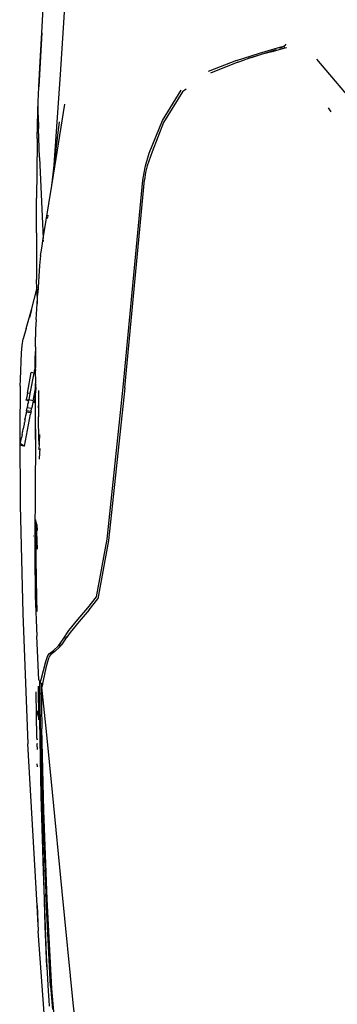
# Model space of a CAD drawing. Units: millimetres. Extents: x 695 to 9337, y -606 to 3466.
# Drawn here: x 6269 to 6398, y 2063 to 2464 of the extents above; entities that cross this region are included whole.
import ezdxf

# ---------------------------------------------------------------- set-up
doc = ezdxf.new("R2010")
doc.units = ezdxf.units.MM
doc.layers.add('Edges', color=7, linetype='Continuous')

# ---------------------------------------------------------------- blocks, each defined once
blk = doc.blocks.new('Innova+facelift bk')
at = {"layer": 'Edges'}
for p, q in [((-833.11, 49.47), (-832.37, 62.01)), ((-823.75, 61.98), (-825.67, 32.5)), ((-833.11, 49.47), (-834.35, 27.48)), ((-833.82, 37.73), (-833.11, 49.47)), ((-734.63, 44), (-733.9, 44.59)), ((-733.97, 44.85), (-733.9, 44.59)), ((-733.9, 44.59), (-733.87, 44.58)), ((-753.85, 38.15), (-744.54, 41.19)), ((-747.76, 39.39), (-744.17, 40.61)), ((-743.81, 40.54), (-747.76, 39.39)), ((-744.54, 41.19), (-736.24, 43.51)), ((-744.17, 40.61), (-737.62, 42.56)), ((-739.02, 41.79), (-743.81, 40.54)), ((-739.05, 41.85), (-739.02, 41.79)), ((-737.05, 42.31), (-739.02, 41.79)), ((-734.21, 43.15), (-737.05, 42.31)), ((-736.42, 42.91), (-736.49, 42.69)), ((-736.25, 43.39), (-736.29, 43.26)), ((-736.29, 42.76), (-736.28, 42.96)), ((-736.26, 43.27), (-736.25, 43.39)), ((-736.2, 43.52), (-736.25, 43.39)), ((-736.25, 43.39), (-736.24, 43.51)), ((-736.24, 43.51), (-736.2, 43.52)), ((-736.2, 43.52), (-735.8, 43.64)), ((-736.08, 42.83), (-736.01, 43.04)), ((-735.91, 43.07), (-735.96, 42.87)), ((-735.91, 43.32), (-735.8, 43.64)), ((-735.91, 43.07), (-735.87, 43.08)), ((-735.7, 43.67), (-735.81, 43.33)), ((-735.8, 43.64), (-735.7, 43.67)), ((-735.75, 43.34), (-735.58, 43.7)), ((-735.7, 43.67), (-735.58, 43.7)), ((-735.58, 43.7), (-734.92, 43.88)), ((-735.29, 43.09), (-735.2, 43.28)), ((-735.13, 43.43), (-734.92, 43.88)), ((-734.92, 43.88), (-734.69, 43.95)), ((-734.69, 43.95), (-734.63, 44)), ((-734.63, 44), (-734.21, 43.15)), ((-733.65, 43.31), (-734.21, 43.15)), ((-733.51, 43.36), (-733.65, 43.31)), ((-834.35, 27.48), (-833.82, 37.73)), ((-753.85, 38.15), (-765.38, 33.66)), ((-753.35, 37.5), (-764.53, 33.04)), ((-753.35, 37.5), (-750.63, 38.42)), ((-749.63, 38.73), (-750.63, 38.42)), ((-749.3, 38.87), (-749.63, 38.73)), ((-749.63, 38.73), (-749.62, 38.77)), ((-749.3, 38.87), (-749.31, 38.83)), ((-748.81, 39.04), (-749.3, 38.87)), ((-748.83, 38.98), (-748.81, 39.04)), ((-748.73, 39.07), (-748.81, 39.04)), ((-748.75, 39.01), (-748.73, 39.07)), ((-748.7, 39.08), (-748.73, 39.07)), ((-748.72, 39.02), (-748.7, 39.08)), ((-748.54, 39.13), (-748.7, 39.08)), ((-748.54, 39.13), (-748.58, 39.06)), ((-748.34, 39.2), (-748.54, 39.13)), ((-748.32, 39.14), (-748.37, 39.12)), ((-748.3, 39.21), (-748.34, 39.2)), ((-748.34, 39.2), (-748.32, 39.14)), ((-748.32, 39.14), (-748.3, 39.21)), ((-747.76, 39.39), (-748.3, 39.21)), ((-747.79, 39.3), (-747.76, 39.39)), ((-694.56, 7.31), (-721.28, 38.64)), ((-825.67, 32.5), (-828.12, -2.39)), ((-834.49, 23.33), (-834.47, 24.06)), ((-834.47, 24.06), (-834.46, 24.25)), ((-834.46, 24.25), (-834.35, 27.48)), ((-783.99, 13.72), (-776.35, 26.06)), ((-775.86, 25.46), (-783.59, 12.9)), ((-774.37, 26.49), (-775.86, 25.46)), ((-834.76, 17.23), (-834.55, 21.85)), ((-834.62, 15.94), (-834.55, 21.85)), ((-834.57, 22.26), (-834.49, 23.33)), ((-834.55, 21.85), (-834.57, 22.26)), ((-828.35, -8.53), (-823.79, 20.44)), ((-834.97, 6.43), (-834.76, 17.23)), ((-715.45, 17.25), (-716.53, 18.96)), ((-834.62, 15.94), (-834.47, 10.49)), ((-828.17, -5.69), (-825.85, 13.21)), ((-789.42, 0.49), (-783.99, 13.72)), ((-783.59, 12.9), (-788.26, 1.05)), ((-833.99, -1.31), (-834.47, 10.49)), ((-834.97, 6.43), (-835.04, 1.86)), ((-827.16, 5.62), (-828.17, -5.69)), ((-835.04, 1.86), (-835.13, -3.76)), ((-790.92, -4.69), (-789.42, 0.49)), ((-788.26, 1.05), (-790.27, -4.66)), ((-835.13, -3.76), (-835.19, -6.78)), ((-833.99, -1.31), (-832.53, -34.26)), ((-828.12, -2.39), (-828.46, -8.05)), ((-827.87, -0.27), (-828.3, -6.8)), ((-835.19, -6.78), (-835.3, -17.78)), ((-828.46, -8.05), (-828.3, -6.8)), ((-828.3, -6.8), (-828.17, -5.69)), ((-791.94, -10.5), (-791.51, -7.46)), ((-791.51, -7.46), (-790.92, -4.69)), ((-790.86, -7.39), (-791.29, -10.4)), ((-790.27, -4.66), (-790.86, -7.39)), ((-829.03, -12.72), (-828.46, -8.05)), ((-829.03, -12.72), (-828.35, -8.53)), ((-799.94, -94.68), (-791.94, -10.5)), ((-799.33, -94.96), (-791.29, -10.4)), ((-832.53, -34.26), (-829.03, -12.72)), ((-835.3, -31.73), (-835.3, -17.78)), ((-830.72, -26.14), (-830.65, -25.59)), ((-830.54, -25.22), (-830.49, -24.8)), ((-835.28, -31.91), (-835.3, -31.73)), ((-835.28, -31.91), (-835.27, -36.71)), ((-833.15, -38.1), (-832.53, -34.26)), ((-832.5, -34.86), (-832.48, -35.45)), ((-835.27, -36.71), (-835.23, -42.3)), ((-833.57, -41.16), (-833.15, -38.1)), ((-835.23, -42.3), (-835.22, -50.85)), ((-833.57, -41.16), (-833.97, -45.22)), ((-833.97, -45.22), (-834.74, -56.29)), ((-835.14, -54.73), (-835.22, -50.85)), ((-837.31, -63.22), (-835.15, -54.78)), ((-835.15, -54.78), (-835.14, -54.73)), ((-835.15, -54.78), (-835.02, -60.64)), ((-835.14, -54.73), (-835, -54.2)), ((-835.02, -60.64), (-834.74, -56.29)), ((-839.52, -70.88), (-837.31, -63.22)), ((-837.31, -63.22), (-838.08, -66.38)), ((-835.44, -67.21), (-835.02, -60.64)), ((-835.44, -67.21), (-835.64, -71.1)), ((-839.52, -70.88), (-840.64, -75.06)), ((-835.64, -71.1), (-835.71, -74.27)), ((-841.03, -77.69), (-840.64, -75.06)), ((-835.71, -76.08), (-835.71, -74.27)), ((-841.41, -80.75), (-841.03, -77.69)), ((-835.73, -78.27), (-835.79, -81.89)), ((-835.73, -78.27), (-835.71, -76.67)), ((-835.73, -78.27), (-835.71, -85.97)), ((-835.71, -76.11), (-835.71, -76.08)), ((-835.71, -76.67), (-835.71, -76.11)), ((-841.79, -91.5), (-841.41, -80.75)), ((-835.75, -87.57), (-835.79, -81.89)), ((-836.07, -87.51), (-836.34, -88.97)), ((-835.75, -87.57), (-836.07, -87.51)), ((-835.71, -85.97), (-835.75, -87.57)), ((-835.75, -87.57), (-835.71, -93.22)), ((-835.75, -87.57), (-835.4, -87.64)), ((-841.86, -94.27), (-841.79, -91.5)), ((-838.96, -97.06), (-837.38, -88.77)), ((-836.34, -88.97), (-837.93, -97.28)), ((-836.34, -88.97), (-837.38, -88.77)), ((-841.86, -94.27), (-842.1, -112.86)), ((-836.63, -100.18), (-835.7, -95.3)), ((-835.68, -95.18), (-835.71, -93.22)), ((-835.7, -95.3), (-835.68, -95.18)), ((-835.67, -97.76), (-835.7, -95.3)), ((-835.68, -95.18), (-835.36, -93.53)), ((-835.67, -97.76), (-835.33, -95.07)), ((-835.33, -95.07), (-835.33, -94.82)), ((-834.46, -95.98), (-834.46, -97.26)), ((-806.51, -156.49), (-799.94, -94.68)), ((-799.33, -94.96), (-805.94, -157.06)), ((-839.52, -99.99), (-839.48, -99.8)), ((-838.48, -100.18), (-839.52, -99.99)), ((-838.96, -97.08), (-839.48, -99.8)), ((-838.45, -100), (-839.48, -99.8)), ((-838.96, -97.08), (-838.96, -97.06)), ((-837.93, -97.28), (-838.96, -97.08)), ((-838.45, -100), (-838.48, -100.18)), ((-838.42, -99.84), (-838.45, -100)), ((-837.93, -97.28), (-838.42, -99.84)), ((-836.63, -100.18), (-838.42, -99.84)), ((-836.04, -101.01), (-835.7, -98.12)), ((-835.7, -97.98), (-835.67, -97.91)), ((-835.7, -98.12), (-835.7, -97.98)), ((-835.67, -111.71), (-835.7, -98.12)), ((-835.67, -97.91), (-835.67, -97.76)), ((-834.46, -97.26), (-834.4, -103.13)), ((-839.26, -104.26), (-839.03, -103.06)), ((-838.99, -102.82), (-839.03, -103.03)), ((-839.03, -103.03), (-839.03, -103.06)), ((-837.25, -103.4), (-839.03, -103.06)), ((-838.9, -102.39), (-838.99, -102.82)), ((-838.86, -102.18), (-838.9, -102.39)), ((-838.84, -102.05), (-838.86, -102.18)), ((-838.84, -102.05), (-838.73, -101.49)), ((-838.73, -101.49), (-838.72, -101.41)), ((-838.58, -100.71), (-838.72, -101.41)), ((-838.58, -100.71), (-838.48, -100.18)), ((-837.41, -104.27), (-837.28, -103.56)), ((-837.28, -103.56), (-837.25, -103.4)), ((-837.25, -103.4), (-837.24, -103.37)), ((-837.08, -102.52), (-837.24, -103.37)), ((-837.04, -102.31), (-837.08, -102.52)), ((-836.63, -100.18), (-837.04, -102.31)), ((-834.4, -103.13), (-834.41, -106.75)), ((-834.4, -103.13), (-834.34, -101.21)), ((-840.17, -118.71), (-837.69, -105.72)), ((-839.98, -108.03), (-840.05, -108.44)), ((-839.98, -108.03), (-839.9, -107.61)), ((-839.86, -107.39), (-839.9, -107.61)), ((-839.86, -107.39), (-839.66, -106.37)), ((-839.66, -106.37), (-839.61, -106.09)), ((-839.6, -106.05), (-839.61, -106.09)), ((-839.59, -106), (-839.6, -106.05)), ((-839.58, -105.92), (-839.59, -106)), ((-839.56, -105.82), (-839.58, -105.92)), ((-839.52, -105.63), (-839.56, -105.82)), ((-839.52, -105.63), (-839.49, -105.48)), ((-839.43, -105.15), (-839.49, -105.48)), ((-839.43, -105.15), (-839.37, -104.81)), ((-839.36, -104.78), (-839.37, -104.81)), ((-838.55, -104.95), (-839.37, -104.81)), ((-839.32, -104.57), (-839.36, -104.78)), ((-838.55, -104.95), (-839.36, -104.78)), ((-839.26, -104.26), (-839.32, -104.57)), ((-837.48, -104.6), (-839.26, -104.26)), ((-837.58, -105.12), (-838.55, -104.95)), ((-837.68, -105.67), (-837.69, -105.72)), ((-837.58, -105.12), (-837.68, -105.67)), ((-837.48, -104.6), (-837.58, -105.12)), ((-837.48, -104.6), (-837.46, -104.52)), ((-837.46, -104.52), (-837.45, -104.45)), ((-837.45, -104.45), (-837.41, -104.27)), ((-834.32, -116.43), (-834.41, -106.75)), ((-840.87, -112.69), (-840.66, -111.6)), ((-840.31, -109.77), (-840.66, -111.6)), ((-840.26, -109.5), (-840.31, -109.77)), ((-840.25, -109.44), (-840.26, -109.5)), ((-840.21, -109.23), (-840.25, -109.44)), ((-840.21, -109.23), (-840.16, -108.98)), ((-840.07, -108.49), (-840.16, -108.98)), ((-840.05, -108.44), (-840.07, -108.49)), ((-835.67, -111.71), (-835.8, -141.21)), ((-835.62, -115.96), (-835.67, -111.71)), ((-842.1, -112.86), (-841.84, -142.65)), ((-841.75, -117.31), (-841.36, -115.24)), ((-841.11, -113.99), (-841.36, -115.24)), ((-841.11, -113.99), (-840.96, -113.15)), ((-840.96, -113.15), (-840.95, -113.11)), ((-840.95, -113.11), (-840.89, -112.83)), ((-840.87, -112.69), (-840.89, -112.83)), ((-834.06, -113.88), (-834.23, -117)), ((-841.95, -118.34), (-841.83, -117.75)), ((-841.95, -118.37), (-841.95, -118.34)), ((-840.24, -118.67), (-841.95, -118.34)), ((-840.24, -118.67), (-841.95, -118.37)), ((-841.83, -117.72), (-841.77, -117.4)), ((-841.83, -117.75), (-841.83, -117.72)), ((-840.24, -118.67), (-841.83, -117.75)), ((-841.77, -117.4), (-841.75, -117.31)), ((-840.17, -118.71), (-840.24, -118.67)), ((-834.32, -116.43), (-834.29, -117.52)), ((-834.23, -117), (-834.29, -117.52)), ((-834.29, -117.52), (-834.28, -117.94)), ((-834.22, -120.22), (-834.08, -117.47)), ((-833.94, -119.64), (-834.03, -121.36)), ((-834.03, -121.36), (-834.11, -123.98)), ((-841.84, -142.65), (-840.78, -186.74)), ((-835.8, -141.21), (-835.88, -151.23)), ((-835.88, -151.23), (-835.95, -163.05)), ((-835.15, -150.51), (-835.62, -148.58)), ((-835.62, -148.58), (-835.34, -152.22)), ((-835.34, -152.22), (-835.15, -150.51)), ((-835.15, -150.51), (-835.01, -150.58)), ((-835.15, -150.51), (-834.96, -152.93)), ((-836.49, -155.21), (-836.67, -155.21)), ((-835.42, -153.04), (-835.49, -164.53)), ((-835.42, -153.04), (-835.34, -152.22)), ((-835.34, -152.22), (-835.24, -153.47)), ((-835.24, -153.47), (-834.94, -160.49)), ((-810.9, -179.96), (-806.51, -156.49)), ((-805.94, -157.06), (-810.35, -180.71)), ((-835.95, -163.05), (-835.74, -179.42)), ((-835.49, -164.53), (-835.28, -180.49)), ((-835.74, -179.42), (-835.14, -195.97)), ((-814.43, -184.4), (-810.9, -179.96)), ((-835.28, -180.49), (-835.08, -185.92)), ((-813.9, -185.26), (-810.35, -180.71)), ((-840.78, -186.74), (-838.72, -239.72)), ((-818.43, -189.18), (-814.43, -184.4)), ((-813.9, -185.26), (-817.91, -190.02)), ((-822.05, -193.65), (-818.43, -189.18)), ((-817.91, -190.02), (-821.52, -194.38)), ((-834.29, -213.69), (-835.14, -195.97)), ((-824.45, -197.16), (-822.05, -193.65)), ((-823.12, -196.17), (-823.07, -196.55)), ((-822.94, -196.36), (-822.97, -196.06)), ((-821.52, -194.38), (-822.94, -196.36)), ((-828.36, -201.73), (-826.33, -199.81)), ((-826.33, -199.81), (-824.45, -197.16)), ((-825.79, -199.98), (-825.8, -199.48)), ((-825.65, -200.03), (-825.79, -200.28)), ((-825.65, -200.03), (-825.66, -199.39)), ((-825.2, -199.49), (-825.65, -200.03)), ((-825.2, -199.09), (-825.2, -199.49)), ((-825.15, -199.42), (-825.2, -199.49)), ((-825.16, -199.07), (-825.15, -199.42)), ((-824.27, -198.22), (-825.15, -199.42)), ((-823.45, -197.08), (-824.27, -198.22)), ((-823.45, -197.08), (-823.46, -196.42)), ((-823.07, -196.55), (-823.45, -197.08)), ((-822.94, -196.36), (-823.07, -196.55)), ((-830.91, -204.6), (-830.61, -203.74)), ((-830.61, -203.74), (-829.98, -203)), ((-830.05, -204.18), (-830.22, -204.68)), ((-829.41, -203.44), (-830.05, -204.18)), ((-829.98, -203), (-828.36, -201.73)), ((-827.84, -202.19), (-829.41, -203.44)), ((-825.79, -200.28), (-827.84, -202.19)), ((-833.39, -213.54), (-831.4, -206.26)), ((-830.76, -206.36), (-831.44, -208.82)), ((-831.4, -206.26), (-830.91, -204.6)), ((-830.36, -205.03), (-830.76, -206.36)), ((-830.22, -204.68), (-830.36, -205.03)), ((-831.44, -208.82), (-832.54, -213.97)), ((-834.29, -213.69), (-834.08, -214.19)), ((-834.08, -214.19), (-834.08, -230.05)), ((-834.08, -214.19), (-833.89, -214.62)), ((-833.89, -214.62), (-833.77, -214.9)), ((-833.62, -231.94), (-833.89, -214.62)), ((-833.77, -214.9), (-833.39, -213.54)), ((-833.77, -214.9), (-833.42, -215)), ((-833.42, -215), (-833.13, -233.46)), ((-833.42, -215), (-832.76, -215.2)), ((-832.85, -215.64), (-833.07, -216.64)), ((-832.76, -215.2), (-832.85, -215.64)), ((-832.85, -215.64), (-832.77, -215.75)), ((-832.54, -213.97), (-832.76, -215.2)), ((-832.66, -215.23), (-832.59, -215.25)), ((-835.59, -218.63), (-835.27, -237.2)), ((-834.27, -229.95), (-834.51, -216.24)), ((-831.18, -234.73), (-833.07, -216.64)), ((-835, -226.25), (-834.92, -228.02)), ((-834.52, -228.2), (-834.44, -229.86)), ((-834.08, -230.05), (-833.52, -260.83)), ((-833.61, -231.98), (-833.62, -231.94)), ((-833.59, -232.92), (-833.61, -231.98)), ((-833.61, -233.44), (-833.59, -232.92)), ((-833.58, -233.5), (-833.61, -233.44)), ((-833.58, -233.5), (-832.78, -265.14)), ((-833.54, -236.86), (-833.58, -233.5)), ((-832.28, -266.82), (-833.13, -233.46)), ((-828.71, -259.43), (-831.18, -234.73)), ((-835.04, -305.48), (-838.72, -239.72)), ((-835.27, -237.2), (-834.98, -238.15)), ((-834.99, -239.55), (-835.1, -240)), ((-835.1, -240), (-835, -241.95)), ((-833.24, -252.95), (-833.54, -236.86)), ((-833.4, -247.46), (-833.54, -236.86)), ((-833.16, -239.27), (-833.07, -239.27)), ((-833.08, -238.59), (-833.15, -238.55)), ((-835.11, -247.8), (-835.05, -249)), ((-833.08, -263.62), (-833.4, -247.46)), ((-824.84, -299.78), (-828.71, -259.43)), ((-833.52, -260.83), (-832.56, -291.62)), ((-832.66, -279.65), (-833.08, -263.62)), ((-832.78, -265.14), (-831.49, -300.58)), ((-830.92, -302.92), (-832.28, -266.82)), ((-832.54, -283.56), (-832.66, -279.65)), ((-832.17, -298.42), (-832.54, -283.56)), ((-832.56, -291.62), (-831.37, -325.63)), ((-831.7, -313.86), (-832.17, -298.42)), ((-820.3, -344.99), (-824.84, -299.78)), ((-829.52, -338.26), (-831.49, -300.58)), ((-828.98, -339.21), (-830.92, -302.92)), ((-835.04, -305.48), (-834.53, -315.94)), ((-834.59, -313.53), (-835.04, -305.48)), ((-831.51, -358.13), (-834.53, -315.94)), ((-831.02, -330.34), (-831.7, -313.86)), ((-831.37, -325.63), (-830.46, -340.32)), ((-831.02, -330.34), (-830.46, -340.32)), ((-829.52, -338.26), (-828.7, -347.75)), ((-825.76, -376.1), (-828.98, -339.21)), ((-830.46, -340.32), (-830.23, -343.96)), ((-830.23, -343.96), (-830.11, -346.4)), ((-819.1, -355.67), (-820.3, -344.99))]:
    blk.add_line(p, q, dxfattribs=at)

msp = doc.modelspace()

# ---------------------------------------------------------------- block references
msp.add_blockref('Innova+facelift bk', (7111.06, 2408.76))

doc.saveas('drawing.dxf')
